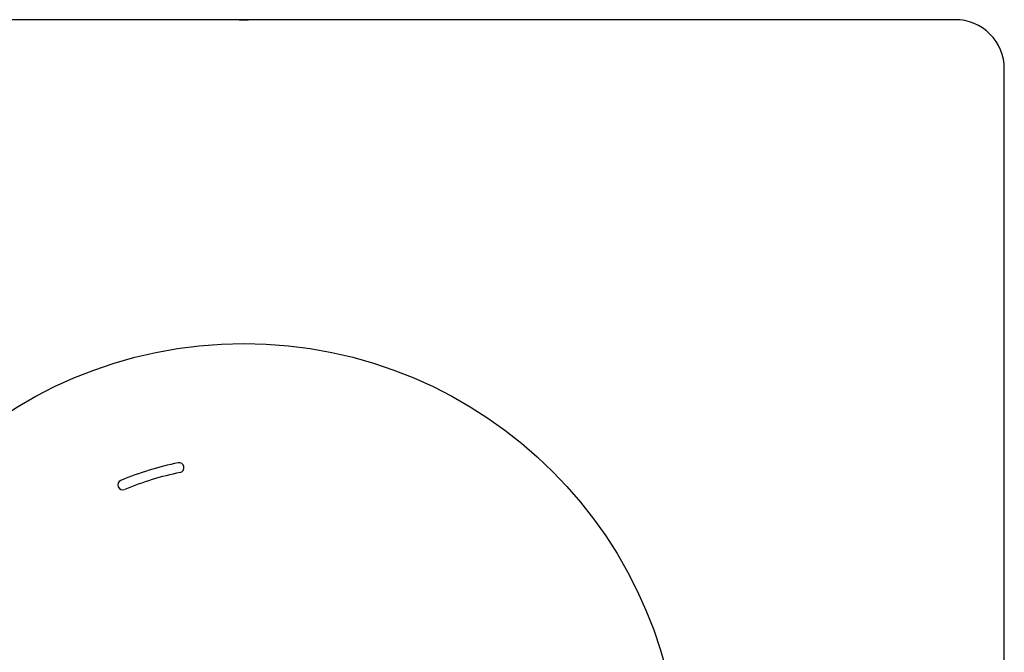
# Model space of a CAD drawing. Units: millimetres. Extents: x -18 to 944, y -35 to 565.
# Drawn here: x 116 to 316, y 287 to 416 of the extents above; entities that cross this region are included whole.
import ezdxf

# ---------------------------------------------------------------- set-up
doc = ezdxf.new("R2010")
doc.units = ezdxf.units.MM
doc.layers.add('Default', color=7, linetype='Continuous')
doc.layers.add('DV3_Default', color=7, linetype='Continuous')

# ---------------------------------------------------------------- blocks, each defined once
blk = doc.blocks.new('SE2')
at = {"layer": 'DV3_Default', "color": 7}
for p, q in [((306.35, 416.35), (16.35, 416.35)), ((160.37, 416.35), (161.35, 416.35)), ((161.35, 416.35), (162.33, 416.35)), ((316.35, 116.35), (316.35, 406.35))]:
    blk.add_line(p, q, dxfattribs=at)
blk.add_circle((161.35, 261.35), 88.95, dxfattribs=at)
for centre, radius, start, end in [((306.35, 406.35), 10, 359.9804, 90.0202), ((161.35, 261.35), 66, 101.6998, 112.3002), ((148.17, 325), 1, 281.7038, 101.6959), ((161.35, 261.35), 64, 101.6998, 112.3002), ((136.68, 321.49), 1, 112.3041, 292.2962)]:
    blk.add_arc(centre, radius, start, end, dxfattribs=at)

msp = doc.modelspace()

# ---------------------------------------------------------------- block references
at = {"layer": 'Default'}
msp.add_blockref('SE2', (0, 0), dxfattribs=at)

doc.saveas('drawing.dxf')
